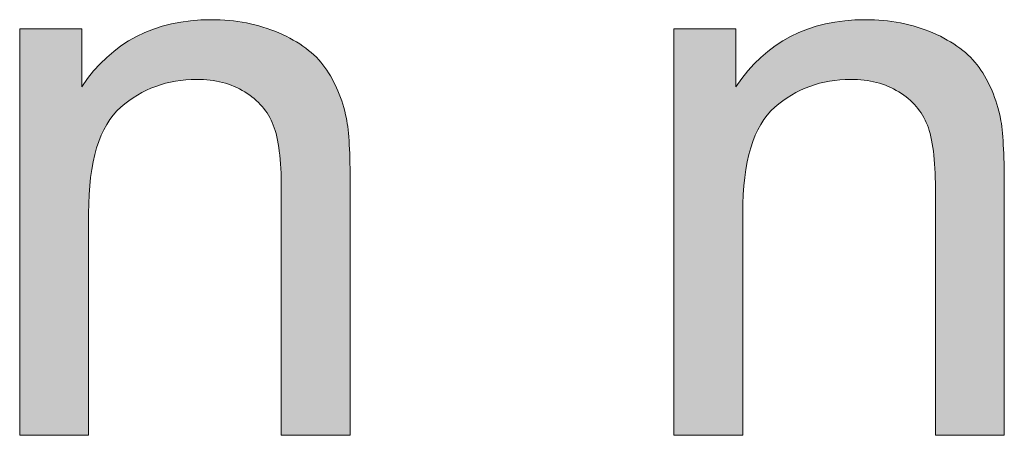
# Model space of a CAD drawing. Units: millimetres. Extents: x 193 to 3447, y 89 to 293.
# Drawn here: x 432 to 435, y 97 to 98 of the extents above; entities that cross this region are included whole.
import ezdxf

# ---------------------------------------------------------------- set-up
doc = ezdxf.new("R2010")
doc.units = ezdxf.units.MM
doc.header["$MEASUREMENT"] = 0
doc.layers.add('DEFAULT', color=7, linetype='Continuous', lineweight=0)

msp = doc.modelspace()

# ---------------------------------------------------------------- hatches: boundary and pattern name
at = {"layer": 'DEFAULT', "true_color": 0x000000, "transparency": 33554687}
h = msp.add_hatch(color=18, dxfattribs=at)
h.dxf.hatch_style = 2
edge = h.paths.add_edge_path()
edge.add_spline(control_points=[(431.581, 96.5166), (431.581, 96.5166), (431.581, 97.7972), (431.581, 97.7972), (431.581, 97.7972), (431.7767, 97.7972), (431.7767, 97.7972), (431.7767, 97.7972), (431.7767, 97.6149), (431.7767, 97.6149), (431.8704, 97.7558), (432.0065, 97.8261), (432.1839, 97.8261), (432.2611, 97.8261), (432.332, 97.8123), (432.3968, 97.7844), (432.4616, 97.7568), (432.5101, 97.7203), (432.5422, 97.6755), (432.5742, 97.6304), (432.597, 97.577), (432.6097, 97.515), (432.6176, 97.4747), (432.6218, 97.4044), (432.6218, 97.3042), (432.6218, 97.3042), (432.6218, 96.5166), (432.6218, 96.5166), (432.6218, 96.5166), (432.4047, 96.5166), (432.4047, 96.5166), (432.4047, 96.5166), (432.4047, 97.2955), (432.4047, 97.2955), (432.4047, 97.3841), (432.3961, 97.4502), (432.3796, 97.494), (432.3623, 97.5377), (432.3327, 97.5725), (432.2896, 97.5987), (432.2466, 97.6249), (432.1963, 97.638), (432.1384, 97.638), (432.0457, 97.638), (431.9662, 97.6087), (431.899, 97.5501), (431.8318, 97.4912), (431.798, 97.38), (431.798, 97.216), (431.798, 97.216), (431.798, 96.5166), (431.798, 96.5166), (431.798, 96.5166), (431.581, 96.5166), (431.581, 96.5166)], knot_values=[0, 0, 0, 0, 1, 1, 1, 2, 2, 2, 3, 3, 3, 4, 4, 4, 5, 5, 5, 6, 6, 6, 7, 7, 7, 8, 8, 8, 9, 9, 9, 10, 10, 10, 11, 11, 11, 12, 12, 12, 13, 13, 13, 14, 14, 14, 15, 15, 15, 16, 16, 16, 17, 17, 17, 18, 18, 18, 18], degree=3, periodic=0)
h = msp.add_hatch(color=18, dxfattribs=at)
h.dxf.hatch_style = 2
edge = h.paths.add_edge_path()
edge.add_spline(control_points=[(433.6405, 96.5166), (433.6405, 96.5166), (433.6405, 97.7972), (433.6405, 97.7972), (433.6405, 97.7972), (433.8362, 97.7972), (433.8362, 97.7972), (433.8362, 97.7972), (433.8362, 97.6149), (433.8362, 97.6149), (433.9299, 97.7558), (434.0659, 97.8261), (434.2434, 97.8261), (434.3205, 97.8261), (434.3915, 97.8123), (434.4563, 97.7844), (434.521, 97.7568), (434.5696, 97.7203), (434.6017, 97.6755), (434.6337, 97.6304), (434.6564, 97.577), (434.6692, 97.515), (434.6771, 97.4747), (434.6812, 97.4044), (434.6812, 97.3042), (434.6812, 97.3042), (434.6812, 96.5166), (434.6812, 96.5166), (434.6812, 96.5166), (434.4642, 96.5166), (434.4642, 96.5166), (434.4642, 96.5166), (434.4642, 97.2955), (434.4642, 97.2955), (434.4642, 97.3841), (434.4556, 97.4502), (434.439, 97.494), (434.4218, 97.5377), (434.3922, 97.5725), (434.3491, 97.5987), (434.3061, 97.6249), (434.2558, 97.638), (434.1979, 97.638), (434.1052, 97.638), (434.0256, 97.6087), (433.9585, 97.5501), (433.8913, 97.4912), (433.8575, 97.38), (433.8575, 97.216), (433.8575, 97.216), (433.8575, 96.5166), (433.8575, 96.5166), (433.8575, 96.5166), (433.6405, 96.5166), (433.6405, 96.5166)], knot_values=[0, 0, 0, 0, 1, 1, 1, 2, 2, 2, 3, 3, 3, 4, 4, 4, 5, 5, 5, 6, 6, 6, 7, 7, 7, 8, 8, 8, 9, 9, 9, 10, 10, 10, 11, 11, 11, 12, 12, 12, 13, 13, 13, 14, 14, 14, 15, 15, 15, 16, 16, 16, 17, 17, 17, 18, 18, 18, 18], degree=3, periodic=0)

# ---------------------------------------------------------------- linework, layer by layer
at = {"layer": 'DEFAULT', "color": 18, "lineweight": 0, "true_color": 0x000000}
for points in [[(431.581, 96.5166), (431.581, 96.5166), (431.581, 97.7972), (431.581, 97.7972), (431.581, 97.7972), (431.7767, 97.7972), (431.7767, 97.7972), (431.7767, 97.7972), (431.7767, 97.6149), (431.7767, 97.6149), (431.8704, 97.7558), (432.0065, 97.8261), (432.1839, 97.8261), (432.2611, 97.8261), (432.332, 97.8123), (432.3968, 97.7844), (432.4616, 97.7568), (432.5101, 97.7203), (432.5422, 97.6755), (432.5742, 97.6304), (432.597, 97.577), (432.6097, 97.515), (432.6176, 97.4747), (432.6218, 97.4044), (432.6218, 97.3042), (432.6218, 97.3042), (432.6218, 96.5166), (432.6218, 96.5166), (432.6218, 96.5166), (432.4047, 96.5166), (432.4047, 96.5166), (432.4047, 96.5166), (432.4047, 97.2955), (432.4047, 97.2955), (432.4047, 97.3841), (432.3961, 97.4502), (432.3796, 97.494), (432.3623, 97.5377), (432.3327, 97.5725), (432.2896, 97.5987), (432.2466, 97.6249), (432.1963, 97.638), (432.1384, 97.638), (432.0457, 97.638), (431.9662, 97.6087), (431.899, 97.5501), (431.8318, 97.4912), (431.798, 97.38), (431.798, 97.216), (431.798, 97.216), (431.798, 96.5166), (431.798, 96.5166), (431.798, 96.5166), (431.581, 96.5166), (431.581, 96.5166)], [(431.581, 96.5166), (431.581, 96.5166), (431.581, 97.7972), (431.581, 97.7972), (431.581, 97.7972), (431.7767, 97.7972), (431.7767, 97.7972), (431.7767, 97.7972), (431.7767, 97.6149), (431.7767, 97.6149), (431.8704, 97.7558), (432.0065, 97.8261), (432.1839, 97.8261), (432.2611, 97.8261), (432.332, 97.8123), (432.3968, 97.7844), (432.4616, 97.7568), (432.5101, 97.7203), (432.5422, 97.6755), (432.5742, 97.6304), (432.597, 97.577), (432.6097, 97.515), (432.6176, 97.4747), (432.6218, 97.4044), (432.6218, 97.3042), (432.6218, 97.3042), (432.6218, 96.5166), (432.6218, 96.5166), (432.6218, 96.5166), (432.4047, 96.5166), (432.4047, 96.5166), (432.4047, 96.5166), (432.4047, 97.2955), (432.4047, 97.2955), (432.4047, 97.3841), (432.3961, 97.4502), (432.3796, 97.494), (432.3623, 97.5377), (432.3327, 97.5725), (432.2896, 97.5987), (432.2466, 97.6249), (432.1963, 97.638), (432.1384, 97.638), (432.0457, 97.638), (431.9662, 97.6087), (431.899, 97.5501), (431.8318, 97.4912), (431.798, 97.38), (431.798, 97.216), (431.798, 97.216), (431.798, 96.5166), (431.798, 96.5166), (431.798, 96.5166), (431.581, 96.5166), (431.581, 96.5166)], [(431.581, 96.5166), (431.581, 96.5166), (431.581, 97.7972), (431.581, 97.7972), (431.581, 97.7972), (431.7767, 97.7972), (431.7767, 97.7972), (431.7767, 97.7972), (431.7767, 97.6149), (431.7767, 97.6149), (431.8704, 97.7558), (432.0065, 97.8261), (432.1839, 97.8261), (432.2611, 97.8261), (432.332, 97.8123), (432.3968, 97.7844), (432.4616, 97.7568), (432.5101, 97.7203), (432.5422, 97.6755), (432.5742, 97.6304), (432.597, 97.577), (432.6097, 97.515), (432.6176, 97.4747), (432.6218, 97.4044), (432.6218, 97.3042), (432.6218, 97.3042), (432.6218, 96.5166), (432.6218, 96.5166), (432.6218, 96.5166), (432.4047, 96.5166), (432.4047, 96.5166), (432.4047, 96.5166), (432.4047, 97.2955), (432.4047, 97.2955), (432.4047, 97.3841), (432.3961, 97.4502), (432.3796, 97.494), (432.3623, 97.5377), (432.3327, 97.5725), (432.2896, 97.5987), (432.2466, 97.6249), (432.1963, 97.638), (432.1384, 97.638), (432.0457, 97.638), (431.9662, 97.6087), (431.899, 97.5501), (431.8318, 97.4912), (431.798, 97.38), (431.798, 97.216), (431.798, 97.216), (431.798, 96.5166), (431.798, 96.5166), (431.798, 96.5166), (431.581, 96.5166), (431.581, 96.5166)], [(431.581, 96.5166), (431.581, 96.5166), (431.581, 97.7972), (431.581, 97.7972), (431.581, 97.7972), (431.7767, 97.7972), (431.7767, 97.7972), (431.7767, 97.7972), (431.7767, 97.6149), (431.7767, 97.6149), (431.8704, 97.7558), (432.0065, 97.8261), (432.1839, 97.8261), (432.2611, 97.8261), (432.332, 97.8123), (432.3968, 97.7844), (432.4616, 97.7568), (432.5101, 97.7203), (432.5422, 97.6755), (432.5742, 97.6304), (432.597, 97.577), (432.6097, 97.515), (432.6176, 97.4747), (432.6218, 97.4044), (432.6218, 97.3042), (432.6218, 97.3042), (432.6218, 96.5166), (432.6218, 96.5166), (432.6218, 96.5166), (432.4047, 96.5166), (432.4047, 96.5166), (432.4047, 96.5166), (432.4047, 97.2955), (432.4047, 97.2955), (432.4047, 97.3841), (432.3961, 97.4502), (432.3796, 97.494), (432.3623, 97.5377), (432.3327, 97.5725), (432.2896, 97.5987), (432.2466, 97.6249), (432.1963, 97.638), (432.1384, 97.638), (432.0457, 97.638), (431.9662, 97.6087), (431.899, 97.5501), (431.8318, 97.4912), (431.798, 97.38), (431.798, 97.216), (431.798, 97.216), (431.798, 96.5166), (431.798, 96.5166), (431.798, 96.5166), (431.581, 96.5166), (431.581, 96.5166)], [(431.581, 96.5166), (431.581, 96.5166), (431.581, 97.7972), (431.581, 97.7972), (431.581, 97.7972), (431.7767, 97.7972), (431.7767, 97.7972), (431.7767, 97.7972), (431.7767, 97.6149), (431.7767, 97.6149), (431.8704, 97.7558), (432.0065, 97.8261), (432.1839, 97.8261), (432.2611, 97.8261), (432.332, 97.8123), (432.3968, 97.7844), (432.4616, 97.7568), (432.5101, 97.7203), (432.5422, 97.6755), (432.5742, 97.6304), (432.597, 97.577), (432.6097, 97.515), (432.6176, 97.4747), (432.6218, 97.4044), (432.6218, 97.3042), (432.6218, 97.3042), (432.6218, 96.5166), (432.6218, 96.5166), (432.6218, 96.5166), (432.4047, 96.5166), (432.4047, 96.5166), (432.4047, 96.5166), (432.4047, 97.2955), (432.4047, 97.2955), (432.4047, 97.3841), (432.3961, 97.4502), (432.3796, 97.494), (432.3623, 97.5377), (432.3327, 97.5725), (432.2896, 97.5987), (432.2466, 97.6249), (432.1963, 97.638), (432.1384, 97.638), (432.0457, 97.638), (431.9662, 97.6087), (431.899, 97.5501), (431.8318, 97.4912), (431.798, 97.38), (431.798, 97.216), (431.798, 97.216), (431.798, 96.5166), (431.798, 96.5166), (431.798, 96.5166), (431.581, 96.5166), (431.581, 96.5166)], [(431.581, 96.5166), (431.581, 96.5166), (431.581, 97.7972), (431.581, 97.7972), (431.581, 97.7972), (431.7767, 97.7972), (431.7767, 97.7972), (431.7767, 97.7972), (431.7767, 97.6149), (431.7767, 97.6149), (431.8704, 97.7558), (432.0065, 97.8261), (432.1839, 97.8261), (432.2611, 97.8261), (432.332, 97.8123), (432.3968, 97.7844), (432.4616, 97.7568), (432.5101, 97.7203), (432.5422, 97.6755), (432.5742, 97.6304), (432.597, 97.577), (432.6097, 97.515), (432.6176, 97.4747), (432.6218, 97.4044), (432.6218, 97.3042), (432.6218, 97.3042), (432.6218, 96.5166), (432.6218, 96.5166), (432.6218, 96.5166), (432.4047, 96.5166), (432.4047, 96.5166), (432.4047, 96.5166), (432.4047, 97.2955), (432.4047, 97.2955), (432.4047, 97.3841), (432.3961, 97.4502), (432.3796, 97.494), (432.3623, 97.5377), (432.3327, 97.5725), (432.2896, 97.5987), (432.2466, 97.6249), (432.1963, 97.638), (432.1384, 97.638), (432.0457, 97.638), (431.9662, 97.6087), (431.899, 97.5501), (431.8318, 97.4912), (431.798, 97.38), (431.798, 97.216), (431.798, 97.216), (431.798, 96.5166), (431.798, 96.5166), (431.798, 96.5166), (431.581, 96.5166), (431.581, 96.5166)], [(431.581, 96.5166), (431.581, 96.5166), (431.581, 97.7972), (431.581, 97.7972), (431.581, 97.7972), (431.7767, 97.7972), (431.7767, 97.7972), (431.7767, 97.7972), (431.7767, 97.6149), (431.7767, 97.6149), (431.8704, 97.7558), (432.0065, 97.8261), (432.1839, 97.8261), (432.2611, 97.8261), (432.332, 97.8123), (432.3968, 97.7844), (432.4616, 97.7568), (432.5101, 97.7203), (432.5422, 97.6755), (432.5742, 97.6304), (432.597, 97.577), (432.6097, 97.515), (432.6176, 97.4747), (432.6218, 97.4044), (432.6218, 97.3042), (432.6218, 97.3042), (432.6218, 96.5166), (432.6218, 96.5166), (432.6218, 96.5166), (432.4047, 96.5166), (432.4047, 96.5166), (432.4047, 96.5166), (432.4047, 97.2955), (432.4047, 97.2955), (432.4047, 97.3841), (432.3961, 97.4502), (432.3796, 97.494), (432.3623, 97.5377), (432.3327, 97.5725), (432.2896, 97.5987), (432.2466, 97.6249), (432.1963, 97.638), (432.1384, 97.638), (432.0457, 97.638), (431.9662, 97.6087), (431.899, 97.5501), (431.8318, 97.4912), (431.798, 97.38), (431.798, 97.216), (431.798, 97.216), (431.798, 96.5166), (431.798, 96.5166), (431.798, 96.5166), (431.581, 96.5166), (431.581, 96.5166)], [(431.581, 96.5166), (431.581, 96.5166), (431.581, 97.7972), (431.581, 97.7972), (431.581, 97.7972), (431.7767, 97.7972), (431.7767, 97.7972), (431.7767, 97.7972), (431.7767, 97.6149), (431.7767, 97.6149), (431.8704, 97.7558), (432.0065, 97.8261), (432.1839, 97.8261), (432.2611, 97.8261), (432.332, 97.8123), (432.3968, 97.7844), (432.4616, 97.7568), (432.5101, 97.7203), (432.5422, 97.6755), (432.5742, 97.6304), (432.597, 97.577), (432.6097, 97.515), (432.6176, 97.4747), (432.6218, 97.4044), (432.6218, 97.3042), (432.6218, 97.3042), (432.6218, 96.5166), (432.6218, 96.5166), (432.6218, 96.5166), (432.4047, 96.5166), (432.4047, 96.5166), (432.4047, 96.5166), (432.4047, 97.2955), (432.4047, 97.2955), (432.4047, 97.3841), (432.3961, 97.4502), (432.3796, 97.494), (432.3623, 97.5377), (432.3327, 97.5725), (432.2896, 97.5987), (432.2466, 97.6249), (432.1963, 97.638), (432.1384, 97.638), (432.0457, 97.638), (431.9662, 97.6087), (431.899, 97.5501), (431.8318, 97.4912), (431.798, 97.38), (431.798, 97.216), (431.798, 97.216), (431.798, 96.5166), (431.798, 96.5166), (431.798, 96.5166), (431.581, 96.5166), (431.581, 96.5166)], [(431.581, 96.5166), (431.581, 96.5166), (431.581, 97.7972), (431.581, 97.7972), (431.581, 97.7972), (431.7767, 97.7972), (431.7767, 97.7972), (431.7767, 97.7972), (431.7767, 97.6149), (431.7767, 97.6149), (431.8704, 97.7558), (432.0065, 97.8261), (432.1839, 97.8261), (432.2611, 97.8261), (432.332, 97.8123), (432.3968, 97.7844), (432.4616, 97.7568), (432.5101, 97.7203), (432.5422, 97.6755), (432.5742, 97.6304), (432.597, 97.577), (432.6097, 97.515), (432.6176, 97.4747), (432.6218, 97.4044), (432.6218, 97.3042), (432.6218, 97.3042), (432.6218, 96.5166), (432.6218, 96.5166), (432.6218, 96.5166), (432.4047, 96.5166), (432.4047, 96.5166), (432.4047, 96.5166), (432.4047, 97.2955), (432.4047, 97.2955), (432.4047, 97.3841), (432.3961, 97.4502), (432.3796, 97.494), (432.3623, 97.5377), (432.3327, 97.5725), (432.2896, 97.5987), (432.2466, 97.6249), (432.1963, 97.638), (432.1384, 97.638), (432.0457, 97.638), (431.9662, 97.6087), (431.899, 97.5501), (431.8318, 97.4912), (431.798, 97.38), (431.798, 97.216), (431.798, 97.216), (431.798, 96.5166), (431.798, 96.5166), (431.798, 96.5166), (431.581, 96.5166), (431.581, 96.5166)], [(433.6405, 96.5166), (433.6405, 96.5166), (433.6405, 97.7972), (433.6405, 97.7972), (433.6405, 97.7972), (433.8362, 97.7972), (433.8362, 97.7972), (433.8362, 97.7972), (433.8362, 97.6149), (433.8362, 97.6149), (433.9299, 97.7558), (434.0659, 97.8261), (434.2434, 97.8261), (434.3205, 97.8261), (434.3915, 97.8123), (434.4563, 97.7844), (434.521, 97.7568), (434.5696, 97.7203), (434.6017, 97.6755), (434.6337, 97.6304), (434.6564, 97.577), (434.6692, 97.515), (434.6771, 97.4747), (434.6812, 97.4044), (434.6812, 97.3042), (434.6812, 97.3042), (434.6812, 96.5166), (434.6812, 96.5166), (434.6812, 96.5166), (434.4642, 96.5166), (434.4642, 96.5166), (434.4642, 96.5166), (434.4642, 97.2955), (434.4642, 97.2955), (434.4642, 97.3841), (434.4556, 97.4502), (434.439, 97.494), (434.4218, 97.5377), (434.3922, 97.5725), (434.3491, 97.5987), (434.3061, 97.6249), (434.2558, 97.638), (434.1979, 97.638), (434.1052, 97.638), (434.0256, 97.6087), (433.9585, 97.5501), (433.8913, 97.4912), (433.8575, 97.38), (433.8575, 97.216), (433.8575, 97.216), (433.8575, 96.5166), (433.8575, 96.5166), (433.8575, 96.5166), (433.6405, 96.5166), (433.6405, 96.5166)], [(433.6405, 96.5166), (433.6405, 96.5166), (433.6405, 97.7972), (433.6405, 97.7972), (433.6405, 97.7972), (433.8362, 97.7972), (433.8362, 97.7972), (433.8362, 97.7972), (433.8362, 97.6149), (433.8362, 97.6149), (433.9299, 97.7558), (434.0659, 97.8261), (434.2434, 97.8261), (434.3205, 97.8261), (434.3915, 97.8123), (434.4563, 97.7844), (434.521, 97.7568), (434.5696, 97.7203), (434.6017, 97.6755), (434.6337, 97.6304), (434.6564, 97.577), (434.6692, 97.515), (434.6771, 97.4747), (434.6812, 97.4044), (434.6812, 97.3042), (434.6812, 97.3042), (434.6812, 96.5166), (434.6812, 96.5166), (434.6812, 96.5166), (434.4642, 96.5166), (434.4642, 96.5166), (434.4642, 96.5166), (434.4642, 97.2955), (434.4642, 97.2955), (434.4642, 97.3841), (434.4556, 97.4502), (434.439, 97.494), (434.4218, 97.5377), (434.3922, 97.5725), (434.3491, 97.5987), (434.3061, 97.6249), (434.2558, 97.638), (434.1979, 97.638), (434.1052, 97.638), (434.0256, 97.6087), (433.9585, 97.5501), (433.8913, 97.4912), (433.8575, 97.38), (433.8575, 97.216), (433.8575, 97.216), (433.8575, 96.5166), (433.8575, 96.5166), (433.8575, 96.5166), (433.6405, 96.5166), (433.6405, 96.5166)], [(433.6405, 96.5166), (433.6405, 96.5166), (433.6405, 97.7972), (433.6405, 97.7972), (433.6405, 97.7972), (433.8362, 97.7972), (433.8362, 97.7972), (433.8362, 97.7972), (433.8362, 97.6149), (433.8362, 97.6149), (433.9299, 97.7558), (434.0659, 97.8261), (434.2434, 97.8261), (434.3205, 97.8261), (434.3915, 97.8123), (434.4563, 97.7844), (434.521, 97.7568), (434.5696, 97.7203), (434.6017, 97.6755), (434.6337, 97.6304), (434.6564, 97.577), (434.6692, 97.515), (434.6771, 97.4747), (434.6812, 97.4044), (434.6812, 97.3042), (434.6812, 97.3042), (434.6812, 96.5166), (434.6812, 96.5166), (434.6812, 96.5166), (434.4642, 96.5166), (434.4642, 96.5166), (434.4642, 96.5166), (434.4642, 97.2955), (434.4642, 97.2955), (434.4642, 97.3841), (434.4556, 97.4502), (434.439, 97.494), (434.4218, 97.5377), (434.3922, 97.5725), (434.3491, 97.5987), (434.3061, 97.6249), (434.2558, 97.638), (434.1979, 97.638), (434.1052, 97.638), (434.0256, 97.6087), (433.9585, 97.5501), (433.8913, 97.4912), (433.8575, 97.38), (433.8575, 97.216), (433.8575, 97.216), (433.8575, 96.5166), (433.8575, 96.5166), (433.8575, 96.5166), (433.6405, 96.5166), (433.6405, 96.5166)], [(433.6405, 96.5166), (433.6405, 96.5166), (433.6405, 97.7972), (433.6405, 97.7972), (433.6405, 97.7972), (433.8362, 97.7972), (433.8362, 97.7972), (433.8362, 97.7972), (433.8362, 97.6149), (433.8362, 97.6149), (433.9299, 97.7558), (434.0659, 97.8261), (434.2434, 97.8261), (434.3205, 97.8261), (434.3915, 97.8123), (434.4563, 97.7844), (434.521, 97.7568), (434.5696, 97.7203), (434.6017, 97.6755), (434.6337, 97.6304), (434.6564, 97.577), (434.6692, 97.515), (434.6771, 97.4747), (434.6812, 97.4044), (434.6812, 97.3042), (434.6812, 97.3042), (434.6812, 96.5166), (434.6812, 96.5166), (434.6812, 96.5166), (434.4642, 96.5166), (434.4642, 96.5166), (434.4642, 96.5166), (434.4642, 97.2955), (434.4642, 97.2955), (434.4642, 97.3841), (434.4556, 97.4502), (434.439, 97.494), (434.4218, 97.5377), (434.3922, 97.5725), (434.3491, 97.5987), (434.3061, 97.6249), (434.2558, 97.638), (434.1979, 97.638), (434.1052, 97.638), (434.0256, 97.6087), (433.9585, 97.5501), (433.8913, 97.4912), (433.8575, 97.38), (433.8575, 97.216), (433.8575, 97.216), (433.8575, 96.5166), (433.8575, 96.5166), (433.8575, 96.5166), (433.6405, 96.5166), (433.6405, 96.5166)], [(433.6405, 96.5166), (433.6405, 96.5166), (433.6405, 97.7972), (433.6405, 97.7972), (433.6405, 97.7972), (433.8362, 97.7972), (433.8362, 97.7972), (433.8362, 97.7972), (433.8362, 97.6149), (433.8362, 97.6149), (433.9299, 97.7558), (434.0659, 97.8261), (434.2434, 97.8261), (434.3205, 97.8261), (434.3915, 97.8123), (434.4563, 97.7844), (434.521, 97.7568), (434.5696, 97.7203), (434.6017, 97.6755), (434.6337, 97.6304), (434.6564, 97.577), (434.6692, 97.515), (434.6771, 97.4747), (434.6812, 97.4044), (434.6812, 97.3042), (434.6812, 97.3042), (434.6812, 96.5166), (434.6812, 96.5166), (434.6812, 96.5166), (434.4642, 96.5166), (434.4642, 96.5166), (434.4642, 96.5166), (434.4642, 97.2955), (434.4642, 97.2955), (434.4642, 97.3841), (434.4556, 97.4502), (434.439, 97.494), (434.4218, 97.5377), (434.3922, 97.5725), (434.3491, 97.5987), (434.3061, 97.6249), (434.2558, 97.638), (434.1979, 97.638), (434.1052, 97.638), (434.0256, 97.6087), (433.9585, 97.5501), (433.8913, 97.4912), (433.8575, 97.38), (433.8575, 97.216), (433.8575, 97.216), (433.8575, 96.5166), (433.8575, 96.5166), (433.8575, 96.5166), (433.6405, 96.5166), (433.6405, 96.5166)], [(433.6405, 96.5166), (433.6405, 96.5166), (433.6405, 97.7972), (433.6405, 97.7972), (433.6405, 97.7972), (433.8362, 97.7972), (433.8362, 97.7972), (433.8362, 97.7972), (433.8362, 97.6149), (433.8362, 97.6149), (433.9299, 97.7558), (434.0659, 97.8261), (434.2434, 97.8261), (434.3205, 97.8261), (434.3915, 97.8123), (434.4563, 97.7844), (434.521, 97.7568), (434.5696, 97.7203), (434.6017, 97.6755), (434.6337, 97.6304), (434.6564, 97.577), (434.6692, 97.515), (434.6771, 97.4747), (434.6812, 97.4044), (434.6812, 97.3042), (434.6812, 97.3042), (434.6812, 96.5166), (434.6812, 96.5166), (434.6812, 96.5166), (434.4642, 96.5166), (434.4642, 96.5166), (434.4642, 96.5166), (434.4642, 97.2955), (434.4642, 97.2955), (434.4642, 97.3841), (434.4556, 97.4502), (434.439, 97.494), (434.4218, 97.5377), (434.3922, 97.5725), (434.3491, 97.5987), (434.3061, 97.6249), (434.2558, 97.638), (434.1979, 97.638), (434.1052, 97.638), (434.0256, 97.6087), (433.9585, 97.5501), (433.8913, 97.4912), (433.8575, 97.38), (433.8575, 97.216), (433.8575, 97.216), (433.8575, 96.5166), (433.8575, 96.5166), (433.8575, 96.5166), (433.6405, 96.5166), (433.6405, 96.5166)], [(433.6405, 96.5166), (433.6405, 96.5166), (433.6405, 97.7972), (433.6405, 97.7972), (433.6405, 97.7972), (433.8362, 97.7972), (433.8362, 97.7972), (433.8362, 97.7972), (433.8362, 97.6149), (433.8362, 97.6149), (433.9299, 97.7558), (434.0659, 97.8261), (434.2434, 97.8261), (434.3205, 97.8261), (434.3915, 97.8123), (434.4563, 97.7844), (434.521, 97.7568), (434.5696, 97.7203), (434.6017, 97.6755), (434.6337, 97.6304), (434.6564, 97.577), (434.6692, 97.515), (434.6771, 97.4747), (434.6812, 97.4044), (434.6812, 97.3042), (434.6812, 97.3042), (434.6812, 96.5166), (434.6812, 96.5166), (434.6812, 96.5166), (434.4642, 96.5166), (434.4642, 96.5166), (434.4642, 96.5166), (434.4642, 97.2955), (434.4642, 97.2955), (434.4642, 97.3841), (434.4556, 97.4502), (434.439, 97.494), (434.4218, 97.5377), (434.3922, 97.5725), (434.3491, 97.5987), (434.3061, 97.6249), (434.2558, 97.638), (434.1979, 97.638), (434.1052, 97.638), (434.0256, 97.6087), (433.9585, 97.5501), (433.8913, 97.4912), (433.8575, 97.38), (433.8575, 97.216), (433.8575, 97.216), (433.8575, 96.5166), (433.8575, 96.5166), (433.8575, 96.5166), (433.6405, 96.5166), (433.6405, 96.5166)], [(433.6405, 96.5166), (433.6405, 96.5166), (433.6405, 97.7972), (433.6405, 97.7972), (433.6405, 97.7972), (433.8362, 97.7972), (433.8362, 97.7972), (433.8362, 97.7972), (433.8362, 97.6149), (433.8362, 97.6149), (433.9299, 97.7558), (434.0659, 97.8261), (434.2434, 97.8261), (434.3205, 97.8261), (434.3915, 97.8123), (434.4563, 97.7844), (434.521, 97.7568), (434.5696, 97.7203), (434.6017, 97.6755), (434.6337, 97.6304), (434.6564, 97.577), (434.6692, 97.515), (434.6771, 97.4747), (434.6812, 97.4044), (434.6812, 97.3042), (434.6812, 97.3042), (434.6812, 96.5166), (434.6812, 96.5166), (434.6812, 96.5166), (434.4642, 96.5166), (434.4642, 96.5166), (434.4642, 96.5166), (434.4642, 97.2955), (434.4642, 97.2955), (434.4642, 97.3841), (434.4556, 97.4502), (434.439, 97.494), (434.4218, 97.5377), (434.3922, 97.5725), (434.3491, 97.5987), (434.3061, 97.6249), (434.2558, 97.638), (434.1979, 97.638), (434.1052, 97.638), (434.0256, 97.6087), (433.9585, 97.5501), (433.8913, 97.4912), (433.8575, 97.38), (433.8575, 97.216), (433.8575, 97.216), (433.8575, 96.5166), (433.8575, 96.5166), (433.8575, 96.5166), (433.6405, 96.5166), (433.6405, 96.5166)], [(433.6405, 96.5166), (433.6405, 96.5166), (433.6405, 97.7972), (433.6405, 97.7972), (433.6405, 97.7972), (433.8362, 97.7972), (433.8362, 97.7972), (433.8362, 97.7972), (433.8362, 97.6149), (433.8362, 97.6149), (433.9299, 97.7558), (434.0659, 97.8261), (434.2434, 97.8261), (434.3205, 97.8261), (434.3915, 97.8123), (434.4563, 97.7844), (434.521, 97.7568), (434.5696, 97.7203), (434.6017, 97.6755), (434.6337, 97.6304), (434.6564, 97.577), (434.6692, 97.515), (434.6771, 97.4747), (434.6812, 97.4044), (434.6812, 97.3042), (434.6812, 97.3042), (434.6812, 96.5166), (434.6812, 96.5166), (434.6812, 96.5166), (434.4642, 96.5166), (434.4642, 96.5166), (434.4642, 96.5166), (434.4642, 97.2955), (434.4642, 97.2955), (434.4642, 97.3841), (434.4556, 97.4502), (434.439, 97.494), (434.4218, 97.5377), (434.3922, 97.5725), (434.3491, 97.5987), (434.3061, 97.6249), (434.2558, 97.638), (434.1979, 97.638), (434.1052, 97.638), (434.0256, 97.6087), (433.9585, 97.5501), (433.8913, 97.4912), (433.8575, 97.38), (433.8575, 97.216), (433.8575, 97.216), (433.8575, 96.5166), (433.8575, 96.5166), (433.8575, 96.5166), (433.6405, 96.5166), (433.6405, 96.5166)]]:
    msp.add_open_spline(points, degree=3, knots=[0, 0, 0, 0, 1, 1, 1, 2, 2, 2, 3, 3, 3, 4, 4, 4, 5, 5, 5, 6, 6, 6, 7, 7, 7, 8, 8, 8, 9, 9, 9, 10, 10, 10, 11, 11, 11, 12, 12, 12, 13, 13, 13, 14, 14, 14, 15, 15, 15, 16, 16, 16, 17, 17, 17, 18, 18, 18, 18], dxfattribs=at)
at = {"layer": 'DEFAULT'}
for points in [[(431.581, 96.5166), (431.581, 96.5166), (431.581, 97.7972), (431.581, 97.7972), (431.581, 97.7972), (431.7767, 97.7972), (431.7767, 97.7972), (431.7767, 97.7972), (431.7767, 97.6149), (431.7767, 97.6149), (431.8704, 97.7558), (432.0065, 97.8261), (432.1839, 97.8261), (432.2611, 97.8261), (432.332, 97.8123), (432.3968, 97.7844), (432.4616, 97.7568), (432.5101, 97.7203), (432.5422, 97.6755), (432.5742, 97.6304), (432.597, 97.577), (432.6097, 97.515), (432.6176, 97.4747), (432.6218, 97.4044), (432.6218, 97.3042), (432.6218, 97.3042), (432.6218, 96.5166), (432.6218, 96.5166), (432.6218, 96.5166), (432.4047, 96.5166), (432.4047, 96.5166), (432.4047, 96.5166), (432.4047, 97.2955), (432.4047, 97.2955), (432.4047, 97.3841), (432.3961, 97.4502), (432.3796, 97.494), (432.3623, 97.5377), (432.3327, 97.5725), (432.2896, 97.5987), (432.2466, 97.6249), (432.1963, 97.638), (432.1384, 97.638), (432.0457, 97.638), (431.9662, 97.6087), (431.899, 97.5501), (431.8318, 97.4912), (431.798, 97.38), (431.798, 97.216), (431.798, 97.216), (431.798, 96.5166), (431.798, 96.5166), (431.798, 96.5166), (431.581, 96.5166), (431.581, 96.5166)], [(433.6405, 96.5166), (433.6405, 96.5166), (433.6405, 97.7972), (433.6405, 97.7972), (433.6405, 97.7972), (433.8362, 97.7972), (433.8362, 97.7972), (433.8362, 97.7972), (433.8362, 97.6149), (433.8362, 97.6149), (433.9299, 97.7558), (434.0659, 97.8261), (434.2434, 97.8261), (434.3205, 97.8261), (434.3915, 97.8123), (434.4563, 97.7844), (434.521, 97.7568), (434.5696, 97.7203), (434.6017, 97.6755), (434.6337, 97.6304), (434.6564, 97.577), (434.6692, 97.515), (434.6771, 97.4747), (434.6812, 97.4044), (434.6812, 97.3042), (434.6812, 97.3042), (434.6812, 96.5166), (434.6812, 96.5166), (434.6812, 96.5166), (434.4642, 96.5166), (434.4642, 96.5166), (434.4642, 96.5166), (434.4642, 97.2955), (434.4642, 97.2955), (434.4642, 97.3841), (434.4556, 97.4502), (434.439, 97.494), (434.4218, 97.5377), (434.3922, 97.5725), (434.3491, 97.5987), (434.3061, 97.6249), (434.2558, 97.638), (434.1979, 97.638), (434.1052, 97.638), (434.0256, 97.6087), (433.9585, 97.5501), (433.8913, 97.4912), (433.8575, 97.38), (433.8575, 97.216), (433.8575, 97.216), (433.8575, 96.5166), (433.8575, 96.5166), (433.8575, 96.5166), (433.6405, 96.5166), (433.6405, 96.5166)]]:
    msp.add_open_spline(points, degree=3, knots=[0, 0, 0, 0, 1, 1, 1, 2, 2, 2, 3, 3, 3, 4, 4, 4, 5, 5, 5, 6, 6, 6, 7, 7, 7, 8, 8, 8, 9, 9, 9, 10, 10, 10, 11, 11, 11, 12, 12, 12, 13, 13, 13, 14, 14, 14, 15, 15, 15, 16, 16, 16, 17, 17, 17, 18, 18, 18, 18], dxfattribs=at)

doc.saveas('drawing.dxf')
